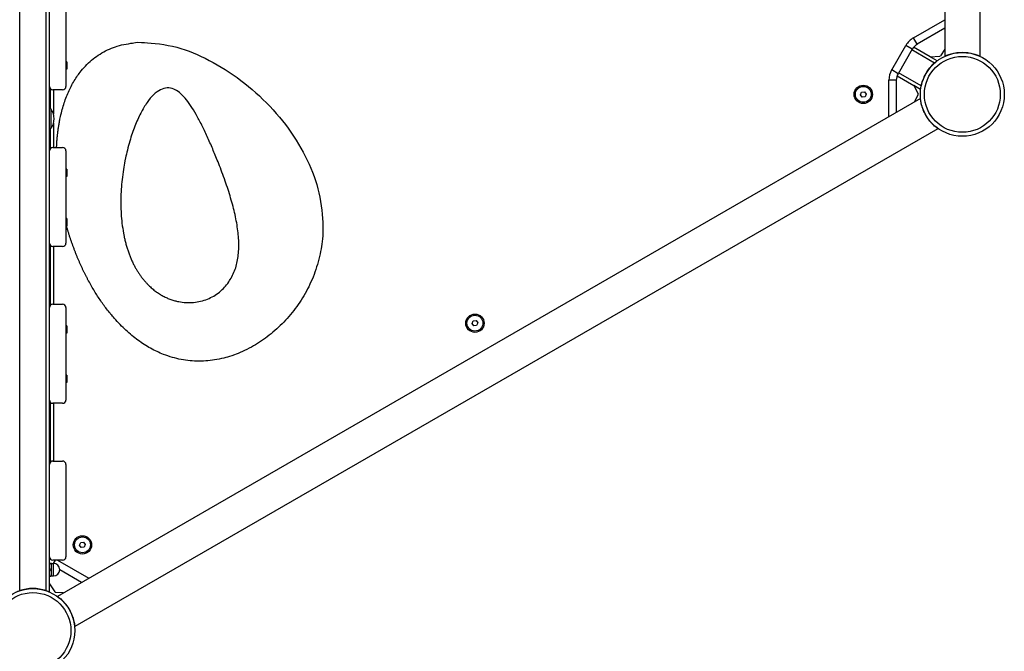
# Model space of a CAD drawing. Units: millimetres. Extents: x 7058 to 22112, y 4615 to 19210.
# Drawn here: x 18470 to 19663, y 13736 to 14502 of the extents above; entities that cross this region are included whole.
import ezdxf

# ---------------------------------------------------------------- set-up
doc = ezdxf.new("R2010")
doc.units = ezdxf.units.MM
doc.header["$LTSCALE"] = 100
doc.layers.add('SW_Toestellen', color=2, linetype='Continuous')

msp = doc.modelspace()

# ---------------------------------------------------------------- linework, layer by layer
at = {"layer": 'SW_Toestellen'}
for p, q in [((19633.3, 15317.8), (19633.3, 14458)), ((19590.9, 15296.2), (19590.9, 14458)), ((18470.3, 13810), (18470.3, 14952.7)), ((18502.3, 13810), (18502.3, 14952.7)), ((18506.3, 14421.1), (18506.3, 14533.1)), ((18526.3, 14533.1), (18526.3, 14421.1)), ((19552.8, 14480.1), (19590.9, 14502.1)), ((19590.9, 14491.7), (19557.3, 14472.3)), ((19557.3, 14472.3), (19552.8, 14480.1)), ((19526.5, 14441.2), (19543.6, 14470.9)), ((19551.4, 14466.4), (19543.6, 14470.9)), ((19573.2, 14457.1), (19553.1, 14468.8)), ((19551.4, 14466.4), (19534.3, 14436.7)), ((19578.2, 14449.6), (19550.8, 14465.4)), ((19573.2, 14457.1), (19584.8, 14457.9)), ((19581.5, 14452.4), (19573.2, 14457.1)), ((19584.8, 14457.9), (19585.7, 14458.4)), ((19590.9, 14466.3), (19585.7, 14458.4)), ((18526.3, 14450.9), (18526.5, 14451.1)), ((18526.5, 14451.1), (18526.5, 14442.2)), ((18527.3, 14451.1), (18526.5, 14451.1)), ((18527.3, 14451.1), (18527.3, 14442.2)), ((18526.3, 14442.5), (18526.5, 14442.2)), ((18527.3, 14442.2), (18526.5, 14442.2)), ((19534.3, 14436.7), (19526.5, 14441.2)), ((19533.1, 14434.1), (19553.2, 14422.5)), ((19562.2, 14421.9), (19534.8, 14437.7)), ((18506.3, 14343.1), (18506.3, 14421.1)), ((19523.1, 14384.7), (19523.1, 14428.7)), ((19532.1, 14428.7), (19523.1, 14428.7)), ((19532.1, 14428.7), (19532.1, 14389.9)), ((19561.5, 14417.7), (19553.2, 14422.5)), ((19553.2, 14422.5), (19558.4, 14412.1)), ((18507.3, 14418.4), (18507.3, 14394.1)), ((18522.3, 14417.1), (18510.3, 14417.1)), ((18511.3, 14417.1), (18511.3, 14387.6)), ((19488.7, 14411.2), (19490.1, 14414.4)), ((19490.7, 14408.4), (19488.7, 14411.2)), ((19490.1, 14414.4), (19493.5, 14414.7)), ((19494.2, 14408.8), (19490.7, 14408.4)), ((19493.5, 14414.7), (19495.6, 14412)), ((19495.6, 14412), (19494.2, 14408.8)), ((19554.2, 14402.6), (19558.4, 14411.1)), ((19558.4, 14411.1), (19558.4, 14412.1)), ((19561.4, 14406.7), (18515.9, 13803.1)), ((18507.9, 14394.1), (18506.3, 14394.1)), ((18507.9, 14394.1), (18507.9, 14370.1)), ((18511.3, 14376.6), (18511.3, 14347.1)), ((18507.9, 14370.1), (18506.3, 14370.1)), ((18507.3, 14370.1), (18507.3, 14345.7)), ((19582.6, 14370), (18537.1, 13766.4)), ((18506.3, 14231.1), (18506.3, 14343.1)), ((18510.3, 14347.1), (18522.3, 14347.1)), ((18526.3, 14343.1), (18526.3, 14231.1)), ((18526.3, 14320.9), (18526.5, 14321.1)), ((18526.3, 14312.5), (18526.5, 14312.2)), ((18526.5, 14321.1), (18526.5, 14312.2)), ((18527.3, 14321.1), (18526.5, 14321.1)), ((18527.3, 14312.2), (18526.5, 14312.2)), ((18527.3, 14321.1), (18527.3, 14312.2)), ((18526.3, 14260.9), (18526.5, 14261.1)), ((18526.3, 14252.5), (18526.5, 14252.2)), ((18526.5, 14261.1), (18526.5, 14252.2)), ((18527.3, 14261.1), (18526.5, 14261.1)), ((18527.3, 14252.2), (18526.5, 14252.2)), ((18527.3, 14261.1), (18527.3, 14252.2)), ((18506.3, 14153.1), (18506.3, 14231.1)), ((18507.3, 14228.4), (18507.3, 14155.7)), ((18522.3, 14227.1), (18510.3, 14227.1)), ((18511.3, 14227.1), (18511.3, 14157.1)), ((18510.3, 14157.1), (18522.3, 14157.1)), ((18506.3, 14041.1), (18506.3, 14153.1)), ((18526.3, 14153.1), (18526.3, 14041.1)), ((19018.3, 14133.8), (19019.7, 14137)), ((19020.3, 14131), (19018.3, 14133.8)), ((19019.7, 14137), (19023.1, 14137.4)), ((19023.1, 14137.4), (19025.2, 14134.6)), ((19025.2, 14134.6), (19023.8, 14131.4)), ((18526.3, 14130.9), (18526.5, 14131.1)), ((18526.3, 14122.5), (18526.5, 14122.2)), ((18526.5, 14131.1), (18526.5, 14122.2)), ((18527.3, 14131.1), (18526.5, 14131.1)), ((18527.3, 14122.2), (18526.5, 14122.2)), ((18527.3, 14131.1), (18527.3, 14122.2)), ((19023.8, 14131.4), (19020.3, 14131)), ((18526.3, 14070.9), (18526.5, 14071.1)), ((18526.3, 14062.5), (18526.5, 14062.2)), ((18526.5, 14071.1), (18526.5, 14062.2)), ((18527.3, 14071.1), (18526.5, 14071.1)), ((18527.3, 14062.2), (18526.5, 14062.2)), ((18527.3, 14071.1), (18527.3, 14062.2)), ((18506.3, 13963.1), (18506.3, 14041.1)), ((18507.3, 14038.4), (18507.3, 13965.7)), ((18522.3, 14037.1), (18510.3, 14037.1)), ((18511.3, 14037.1), (18511.3, 13967.1)), ((18510.3, 13967.1), (18522.3, 13967.1)), ((18506.3, 13851.1), (18506.3, 13963.1)), ((18526.3, 13963.1), (18526.3, 13851.1)), ((18542.8, 13865.1), (18544.2, 13868.3)), ((18544.9, 13862.3), (18542.8, 13865.1)), ((18544.2, 13868.3), (18547.7, 13868.7)), ((18548.3, 13862.7), (18544.9, 13862.3)), ((18547.7, 13868.7), (18549.7, 13865.9)), ((18549.7, 13865.9), (18548.3, 13862.7)), ((18506.3, 13808.5), (18506.3, 13851.1)), ((18522.3, 13847.1), (18510.3, 13847.1)), ((18511.4, 13842.9), (18513.8, 13847.1)), ((18516.2, 13847.1), (18554.1, 13825.2)), ((18506.3, 13843.4), (18508.1, 13843.4)), ((18506.3, 13835.4), (18508.1, 13835.4)), ((18508.8, 13839.4), (18508.8, 13843.4)), ((18508.8, 13842.9), (18511.3, 13842.9)), ((18508.8, 13831.4), (18508.8, 13839.4)), ((18511.3, 13827.9), (18511.3, 13842.9)), ((18545.1, 13820), (18518.8, 13835.2)), ((18506.3, 13827.4), (18508.1, 13827.4)), ((18508.8, 13827.4), (18508.8, 13831.4)), ((18508.8, 13827.9), (18511.3, 13827.9)), ((18483.8, 13812.5), (18483.8, 13812.4)), ((18488.8, 13812.4), (18483.8, 13812.4)), ((18488.8, 13812.5), (18488.8, 13812.4)), ((18506.3, 13818.1), (18512.7, 13808.4)), ((18512.7, 13808.4), (18513.6, 13807.9)), ((18523.1, 13807.3), (18513.6, 13807.9))]:
    msp.add_line(p, q, dxfattribs=at)
for centre, radius in [((19612.1, 14411.6), 50.8), ((19612.1, 14411.6), 46), ((19492.1, 14411.6), 11.1), ((19492.1, 14411.6), 9.61), ((19021.7, 14134.2), 11.1), ((19021.7, 14134.2), 9.61), ((18546.3, 13865.5), 11.1), ((18546.3, 13865.5), 9.61), ((18486.3, 13761.6), 50.8), ((18486.3, 13761.6), 46)]:
    msp.add_circle(centre, radius, dxfattribs=at)
for centre, radius, start, end in [((19565.3, 14458.4), 25, 120, 150), ((19565.3, 14458.4), 16, 120, 150), ((19612.1, 14411.6), 51, 131.7161, 168.2839), ((19548.1, 14428.7), 25, 150, 180), ((19548.1, 14428.7), 16, 150, 180), ((18510.3, 14421.1), 4, 180, 270), ((18522.3, 14421.1), 4, 270, 0), ((18492.9, 14382.1), 19.2, 321.3178, 38.6822), ((18510.3, 14343.1), 4, 90, 180), ((18522.3, 14343.1), 4, 0, 90), ((18510.3, 14231.1), 4, 180, 270), ((18522.3, 14231.1), 4, 270, 0), ((18510.3, 14153.1), 4, 90, 180), ((18522.3, 14153.1), 4, 0, 90), ((18510.3, 14041.1), 4, 180, 270), ((18522.3, 14041.1), 4, 270, 0), ((18510.3, 13963.1), 4, 90, 180), ((18522.3, 13963.1), 4, 0, 90), ((18502.2, 13827.8), 23.6, 79.94041175309928, 79.94043858931292), ((18510.3, 13851.1), 4, 180, 270), ((18522.3, 13851.1), 4, 270, 0), ((18511.3, 13835.4), 7.5, 270, 90), ((18486.3, 13761.6), 51, 71.7161, 108.2839)]:
    msp.add_arc(centre, radius, start, end, dxfattribs=at)
for points, degree, knots in [([(18515, 14347.1), (18516.8, 14391.3), (18540.7, 14474.8), (18650.1, 14534.2), (18965.4, 14302), (18802.2, 14081.4), (18665.4, 14052.1), (18586.5, 14125), (18553.8, 14185.4)], 5, [0.1331053, 0.1331053, 0.1331053, 0.1331053, 0.1331053, 0.1331053, 0.3158589, 0.5158589, 0.7158589, 1, 1, 1, 1, 1, 1]), ([(19590.9, 14458), (19590.9, 14458), (19591.1, 14458), (19591.6, 14458.3), (19592, 14458.5), (19593.1, 14458.9), (19593.8, 14459.2), (19595.3, 14459.7), (19596.2, 14460), (19598.1, 14460.6), (19599.1, 14460.9), (19601.4, 14461.5), (19602.6, 14461.7), (19605.2, 14462.1), (19606.6, 14462.3), (19609.4, 14462.5), (19610.8, 14462.6), (19613.5, 14462.6), (19614.9, 14462.5), (19617.6, 14462.3), (19619, 14462.1), (19621.6, 14461.7), (19622.9, 14461.5), (19625.1, 14460.9), (19626.2, 14460.6), (19628, 14460), (19628.9, 14459.7), (19630.5, 14459.2), (19631.1, 14458.9), (19632.2, 14458.5), (19632.6, 14458.3), (19633.2, 14458), (19633.3, 14458), (19633.3, 14458)], 3, [-12.972295, -12.972295, -12.972295, -12.972295, -12.562495, -12.562495, -12.152696, -12.152696, -11.742896, -11.742896, -11.333097, -11.333097, -10.925947, -10.925947, -10.518797, -10.518797, -10.111647, -10.111647, -9.704498, -9.704498, -9.297348, -9.297348, -8.890198, -8.890198, -8.483048, -8.483048, -8.075898, -8.075898, -7.666099, -7.666099, -7.2563, -7.2563, -6.8465, -6.8465, -6.436701, -6.436701, -6.436701, -6.436701]), ([(19578.2, 14449.6), (19578.6, 14450), (19579, 14450.4), (19579.8, 14451), (19580.2, 14451.3), (19580.8, 14451.8), (19581, 14452), (19581.4, 14452.3), (19581.5, 14452.4), (19581.5, 14452.4)], 3, [-1.8616002, -1.8616002, -1.8616002, -1.8616002, -1.7033292, -1.7033292, -1.5450583, -1.5450583, -1.3917902, -1.3917902, -1.2385221, -1.2385221, -1.2385221, -1.2385221]), ([(18608.8, 14204.5), (18587.8, 14245.1), (18579.9, 14343.5), (18655, 14507.6), (18686.8, 14353.3), (18788.9, 14182.5), (18681.1, 14133.2), (18627.5, 14168.4), (18608.8, 14204.5)], 5, [0, 0, 0, 0, 0, 0, 0.318026, 0.518026, 0.718026, 1, 1, 1, 1, 1, 1]), ([(19561.5, 14417.7), (19561.5, 14417.7), (19561.5, 14417.8), (19561.6, 14418.3), (19561.6, 14418.6), (19561.7, 14419.4), (19561.8, 14419.8), (19562, 14420.9), (19562.1, 14421.4), (19562.2, 14421.9)], 3, [-2.4770663, -2.4770663, -2.4770663, -2.4770663, -2.3237982, -2.3237982, -2.1705302, -2.1705302, -2.0122592, -2.0122592, -1.8539882, -1.8539882, -1.8539882, -1.8539882]), ([(19568, 14386.1), (19567.3, 14387.2), (19566.6, 14388.5), (19565.5, 14391), (19564.9, 14392.2), (19564, 14394.7), (19563.6, 14395.9), (19562.9, 14398.2), (19562.6, 14399.3), (19562.2, 14401.2), (19562, 14402.1), (19561.7, 14403.7), (19561.6, 14404.4), (19561.5, 14405.6), (19561.4, 14406), (19561.4, 14406.6), (19561.4, 14406.7), (19561.4, 14406.7)], 3, [9.753932, 9.753932, 9.753932, 9.753932, 10.157842, 10.157842, 10.561752, 10.561752, 10.965662, 10.965662, 11.369572, 11.369572, 11.77025, 11.77025, 12.170927, 12.170927, 12.571605, 12.571605, 12.972282, 12.972282, 12.972282, 12.972282]), ([(19582.6, 14370), (19582.6, 14370), (19582.4, 14370.1), (19582, 14370.5), (19581.6, 14370.7), (19580.7, 14371.4), (19580.1, 14371.9), (19578.8, 14372.9), (19578.1, 14373.5), (19576.7, 14374.9), (19575.9, 14375.6), (19574.3, 14377.4), (19573.4, 14378.3), (19571.8, 14380.4), (19570.9, 14381.5), (19569.4, 14383.7), (19568.6, 14384.9), (19568, 14386.1)], 3, [-6.436701, -6.436701, -6.436701, -6.436701, -6.036023, -6.036023, -5.635346, -5.635346, -5.234668, -5.234668, -4.833991, -4.833991, -4.430081, -4.430081, -4.02617, -4.02617, -3.62226, -3.62226, -3.21835, -3.21835, -3.21835, -3.21835]), ([(18466.3, 13808.5), (18466.3, 13808.5), (18466.4, 13808.5), (18466.8, 13808.7), (18467.1, 13808.8), (18467.8, 13809.1), (18468.3, 13809.3), (18469.3, 13809.7), (18469.8, 13809.8), (18470.3, 13810)], 3, [-2.4770663, -2.4770663, -2.4770663, -2.4770663, -2.3237982, -2.3237982, -2.1705302, -2.1705302, -2.0122592, -2.0122592, -1.8539882, -1.8539882, -1.8539882, -1.8539882]), ([(18502.3, 13810), (18502.8, 13809.8), (18503.3, 13809.7), (18504.3, 13809.3), (18504.8, 13809.1), (18505.5, 13808.8), (18505.8, 13808.7), (18506.2, 13808.5), (18506.3, 13808.5), (18506.3, 13808.5)], 3, [-1.8616002, -1.8616002, -1.8616002, -1.8616002, -1.7033292, -1.7033292, -1.5450583, -1.5450583, -1.3917902, -1.3917902, -1.2385221, -1.2385221, -1.2385221, -1.2385221]), ([(18515.9, 13803.1), (18515.9, 13803.1), (18516, 13803), (18516.5, 13802.7), (18516.8, 13802.4), (18517.8, 13801.7), (18518.3, 13801.3), (18519.6, 13800.2), (18520.3, 13799.6), (18521.7, 13798.3), (18522.5, 13797.5), (18524.1, 13795.8), (18525, 13794.9), (18526.6, 13792.8), (18527.5, 13791.7), (18529, 13789.4), (18529.8, 13788.3), (18531.1, 13785.9), (18531.8, 13784.7), (18533, 13782.2), (18533.5, 13780.9), (18534.4, 13778.4), (18534.8, 13777.2), (18535.5, 13775), (18535.8, 13773.9), (18536.2, 13772), (18536.4, 13771.1), (18536.7, 13769.5), (18536.8, 13768.8), (18536.9, 13767.6), (18537, 13767.2), (18537, 13766.6), (18537.1, 13766.4), (18537.1, 13766.4)], 3, [-12.972295, -12.972295, -12.972295, -12.972295, -12.562495, -12.562495, -12.152696, -12.152696, -11.742896, -11.742896, -11.333097, -11.333097, -10.925947, -10.925947, -10.518797, -10.518797, -10.111647, -10.111647, -9.704498, -9.704498, -9.297348, -9.297348, -8.890198, -8.890198, -8.483048, -8.483048, -8.075898, -8.075898, -7.666099, -7.666099, -7.2563, -7.2563, -6.8465, -6.8465, -6.436701, -6.436701, -6.436701, -6.436701])]:
    msp.add_open_spline(points, degree=degree, knots=knots, dxfattribs=at)
msp.add_open_spline([(18553.8, 14185.4), (18547.2, 14197.6), (18541.2, 14210.5), (18535.8, 14224), (18531, 14238), (18527, 14252.2)], degree=5, dxfattribs=at)
for points in [[(18508.1, 13843.4), (18508.8, 13843.4), (18508.8, 13843.4)], [(18508.8, 13839.4), (18508.8, 13841.2), (18508.1, 13843.4)], [(18508.1, 13835.4), (18508.8, 13837.5), (18508.8, 13839.4)], [(18508.8, 13831.4), (18508.8, 13833.2), (18508.1, 13835.4)], [(18508.1, 13827.4), (18508.8, 13829.5), (18508.8, 13831.4)], [(18508.8, 13827.4), (18508.8, 13827.4), (18508.1, 13827.4)]]:
    msp.add_rational_spline(points, [1, 1.0379548493, 1], degree=2, dxfattribs=at)

doc.saveas('drawing.dxf')
